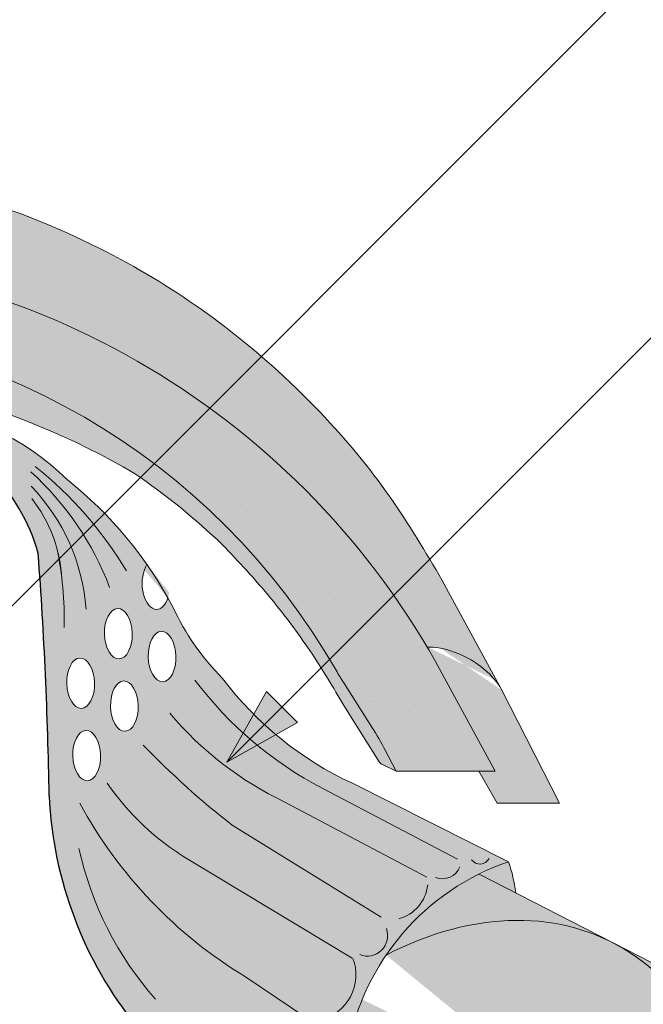
# Paper-space layout 'Elrendezés1' of a CAD drawing. Units: metres. Extents: x 7 to 284, y 7 to 197.
# Drawn here: x 157 to 166, y 139 to 154 of the extents above; entities that cross this region are included whole.
import ezdxf

# ---------------------------------------------------------------- set-up
doc = ezdxf.new("R2010")
doc.units = ezdxf.units.M
doc.header["$LTSCALE"] = 0.05
doc.layers.get('0').update_dxf_attribs({"linetype": 'CONTINUOUS'})

psp = doc.layouts.new('Elrendezés1')

# ---------------------------------------------------------------- hatches: boundary and pattern name
at = {"linetype": 'Continuous', "lineweight": 9, "true_color": 0xe36466}
h = psp.add_hatch(color=13, dxfattribs=at)
h.dxf.hatch_style = 1
edge = h.paths.add_edge_path()
edge.add_ellipse((152.549805713993, 138.2706234243726), major_axis=(2.245000000000002e-13, 12.2520457085159), ratio=0.9989188982125085, start_angle=-59.30372715631573, end_angle=-3.7082622837714)
edge.add_line((153.3413649259234, 150.4970170502228), (153.3413649259234, 151.8923245432329))
edge.add_spline(control_points=[(153.3413649259234, 151.8923245432329), (153.805233142291, 151.8616872144143), (154.8722198581382, 151.7627104210419), (156.5835480101256, 151.304218400511), (158.3245768368422, 150.5485514980192), (159.9942023323893, 149.4792359568872), (161.3784157927608, 148.2436092516264), (162.5089842565498, 146.8915292617306), (163.0504268365941, 145.9758452763846), (163.3053209806196, 145.5447700446889)], knot_values=[0, 0, 0, 0, 1.392543956608568, 3.215251968611188, 5.284472859738725, 7.06416111625137, 9.140459918537383, 10.82733779394875, 12.32787047213125, 12.32787047213125, 12.32787047213125, 12.32787047213125], degree=3, periodic=0)
edge.add_line((163.3053209805096, 145.5447700448744), (164.2187631249934, 143.8642376899213))
edge.add_ellipse((163.4301974740515, 143.8492325725311), major_axis=(0.8251383870182923, -0.4537035948789113), ratio=0.6071633764527321, start_angle=43.43629584092587, end_angle=132.1642146910428)
edge = h.paths.add_edge_path()
edge.add_ellipse((152.549805713993, 138.2706234243726), major_axis=(2.245000000000002e-13, 12.2520457085159), ratio=0.9989188982125085, start_angle=-61.49999999999928, end_angle=-59.30372715631573)
edge.add_line((163.0737721410737, 144.5251332669865), (163.0805035259205, 144.5251332669865))
edge.add_ellipse((163.4301974740515, 143.8492325725311), major_axis=(0.8251383870182923, -0.4537035948789113), ratio=0.6071633764527321, start_angle=43.43629584092588, end_angle=132.1642146910428, ccw=False)
edge.add_line((164.2187631249933, 143.8642376899214), (165.0993820887029, 142.1334981256037))
edge.add_line((165.0993820887029, 142.1334981256037), (164.1473245399658, 142.1334981256037))
edge.add_line((164.1473245399658, 142.1334981256037), (163.864633587804, 142.6231332175879))
edge.add_line((163.864633587804, 142.6231332175879), (164.1155876611939, 142.6231332175879))
edge.add_line((164.1155876611939, 142.6231332175879), (163.3054725924384, 144.1167943652955))
at = {"linetype": 'Continuous', "lineweight": 9, "true_color": 0x96363a}
h = psp.add_hatch(color=17, dxfattribs=at)
h.dxf.hatch_style = 1
edge = h.paths.add_edge_path()
edge.add_ellipse((152.549759891238, 138.9218213642835), major_axis=(1e-16, -10.5388726724728), ratio=0.9989188982125083, start_angle=169.0086488512343, end_angle=240.14207689376178, ccw=False)
edge.add_line((154.5569376392346, 149.2673686936046), (154.7132358045506, 150.3297220270812))
edge.add_ellipse((152.549759891238, 138.2706234243726), major_axis=(-2.245000000000002e-13, 12.2520457085159), ratio=0.9989188982125085, start_angle=349.8182118213001, end_angle=356.2915227475025)
edge.add_ellipse((152.549759891238, 138.2706234243726), major_axis=(-2.245000000000002e-13, 12.2520457085159), ratio=0.9989188982125085, start_angle=356.2915227475025, end_angle=363.7082622837713)
edge.add_ellipse((152.549759891238, 138.2706234243726), major_axis=(-2.245000000000002e-13, 12.2520457085159), ratio=0.9989188982125085, start_angle=363.7082622837713, end_angle=419.3037271563157)
edge.add_ellipse((152.549759891238, 138.2706234243726), major_axis=(-2.245000000000002e-13, 12.2520457085159), ratio=0.9989188982125085, start_angle=419.3037271563157, end_angle=421.4999999999993)
edge.add_line((141.794093012792, 144.1167943652944), (140.9839779440372, 142.6231332175879))
edge.add_line((140.9839779440371, 142.6231332175879), (142.4985696261165, 142.6231332175879))
edge.add_line((142.4985696261165, 142.6231332175879), (142.6679504083408, 142.9447625765356))
edge.add_ellipse((147.0909223740204, 140.6104329781289), major_axis=(-3.47e-14, 5.005411359167528), ratio=0.9989188982125088, start_angle=57.552106476804624, end_angle=62.20164844175122, ccw=False)
edge.add_line((142.8715237083441, 143.2959982532101), (143.3027567617566, 143.974993026172))
edge.add_ellipse((139.0833580960817, 146.6605583012553), major_axis=(3.33e-14, -5.005411359167528), ratio=0.9989188982125088, start_angle=57.55210647680477, end_angle=60.14207689376165)
edge = h.paths.add_edge_path()
edge.add_ellipse((152.549759891238, 138.2706234243726), major_axis=(-2.245000000000002e-13, 12.2520457085159), ratio=0.9989188982125085, start_angle=324.0044978467512, end_angle=349.8182118213001)
edge.add_line((154.7132358045506, 150.3297220270812), (154.5569376392346, 149.2673686936046))
edge.add_ellipse((152.549759891238, 138.9218213642835), major_axis=(1e-16, -10.5388726724728), ratio=0.9989188982125083, start_angle=142.9508602603919, end_angle=169.0086488512343, ccw=False)
edge.add_line((158.8925634217415, 147.3330966160801), (159.7427687330199, 148.1833019273585))
edge = h.paths.add_edge_path()
edge.add_ellipse((152.549759891238, 138.2706234243726), major_axis=(-2.245000000000002e-13, 12.2520457085159), ratio=0.9989188982125085, start_angle=305.1132778318677, end_angle=324.0044978467512)
edge.add_line((159.7427687330199, 148.1833019273585), (158.8925634217415, 147.3330966160801))
edge.add_ellipse((152.549759891238, 138.9218213642835), major_axis=(1e-16, -10.5388726724728), ratio=0.9989188982125083, start_angle=120.9225626561362, end_angle=142.9508602603919, ccw=False)
edge.add_line((161.5808905747087, 144.3375278933646), (162.5612995296276, 145.3179368482835))
edge = h.paths.add_edge_path()
edge.add_ellipse((152.549759891238, 138.2706234243726), major_axis=(-2.245000000000002e-13, 12.2520457085159), ratio=0.9989188982125085, start_angle=298.4999999999991, end_angle=305.1132778318677)
edge.add_line((162.5612995296276, 145.3179368482835), (161.5808905747086, 144.3375278933646))
edge.add_ellipse((152.549759891238, 138.9218213642835), major_axis=(1e-16, -10.5388726724728), ratio=0.9989188982125083, start_angle=119.85792310623859, end_angle=120.9225626561362, ccw=False)
edge.add_ellipse((166.01617882146, 146.6605583012553), major_axis=(-3.33e-14, -5.005411359167528), ratio=0.9989188982125088, start_angle=299.8579231062383, end_angle=302.4478935231953)
edge.add_line((161.796780155785, 143.9749930261723), (162.2280132091977, 143.2959982532099))
edge.add_ellipse((158.0086145435213, 140.6104329781289), major_axis=(3.47e-14, 5.005411359167528), ratio=0.9989188982125088, start_angle=297.7983515582488, end_angle=302.4478935231954, ccw=False)
edge.add_line((162.4315865092009, 142.9447625765358), (162.6009672914252, 142.6231332175879))
edge.add_line((162.6009672914252, 142.6231332175879), (164.1155589735046, 142.6231332175879))
edge.add_line((164.1155589735046, 142.6231332175879), (163.3059379845689, 144.1158833986204))
at = {"linetype": 'Continuous', "lineweight": 9}
h = psp.add_hatch(dxfattribs=at)
h.set_pattern_fill('AR-SAND', color=256, scale=0.025, style=0)
h.set_pattern_definition([(37.50000000000001, (26.6675531306563, -20.48756259174561), (-0.0400007823996012, 1.223533093323355), [0, -0.9652, 0, -1.0795, 0, -1.031875]), (7.499999999999999, (26.6675531306563, -20.48756259174561), (1.123808207845006, 1.792062751420885), [0, -0.5207, 0, -0.86995, 0, -0.333375]), (327.5, (25.88650313065631, -20.48756259174561), (1.977480925603645, 0.0035929616963644), [0, -0.3175, 0, -1.143, 0, -1.49225]), (317.5, (25.88650313065631, -20.48756259174561), (1.908891131180743, 0.5573233081430408), [0, -0.15875, 0, -0.7493, 0, -0.8572500000000001])])
edge = h.paths.add_edge_path()
edge.add_ellipse((152.549759891238, 138.9218213642835), major_axis=(1e-16, -10.5388726724728), ratio=0.9989188982125083, start_angle=169.0086488512343, end_angle=240.14207689376178, ccw=False)
edge.add_line((154.5569376392346, 149.2673686936046), (154.7132358045506, 150.3297220270812))
edge.add_ellipse((152.549759891238, 138.2706234243726), major_axis=(-2.245000000000002e-13, 12.2520457085159), ratio=0.9989188982125085, start_angle=349.8182118213001, end_angle=356.2915227475025)
edge.add_ellipse((152.549759891238, 138.2706234243726), major_axis=(-2.245000000000002e-13, 12.2520457085159), ratio=0.9989188982125085, start_angle=356.2915227475025, end_angle=363.7082622837713)
edge.add_ellipse((152.549759891238, 138.2706234243726), major_axis=(-2.245000000000002e-13, 12.2520457085159), ratio=0.9989188982125085, start_angle=363.7082622837713, end_angle=419.3037271563157)
edge.add_ellipse((152.549759891238, 138.2706234243726), major_axis=(-2.245000000000002e-13, 12.2520457085159), ratio=0.9989188982125085, start_angle=419.3037271563157, end_angle=421.4999999999993)
edge.add_line((141.794093012792, 144.1167943652944), (140.9839779440372, 142.6231332175879))
edge.add_line((140.9839779440371, 142.6231332175879), (142.4985696261165, 142.6231332175879))
edge.add_line((142.4985696261165, 142.6231332175879), (142.6679504083408, 142.9447625765356))
edge.add_ellipse((147.0909223740204, 140.6104329781289), major_axis=(-3.47e-14, 5.005411359167528), ratio=0.9989188982125088, start_angle=57.552106476804624, end_angle=62.20164844175122, ccw=False)
edge.add_line((142.8715237083441, 143.2959982532101), (143.3027567617566, 143.974993026172))
edge.add_ellipse((139.0833580960817, 146.6605583012553), major_axis=(3.33e-14, -5.005411359167528), ratio=0.9989188982125088, start_angle=57.55210647680477, end_angle=60.14207689376165)
edge = h.paths.add_edge_path()
edge.add_ellipse((152.549759891238, 138.2706234243726), major_axis=(-2.245000000000002e-13, 12.2520457085159), ratio=0.9989188982125085, start_angle=324.0044978467512, end_angle=349.8182118213001)
edge.add_line((154.7132358045506, 150.3297220270812), (154.5569376392346, 149.2673686936046))
edge.add_ellipse((152.549759891238, 138.9218213642835), major_axis=(1e-16, -10.5388726724728), ratio=0.9989188982125083, start_angle=142.9508602603919, end_angle=169.0086488512343, ccw=False)
edge.add_line((158.8925634217415, 147.3330966160801), (159.7427687330199, 148.1833019273585))
edge = h.paths.add_edge_path()
edge.add_ellipse((152.549759891238, 138.2706234243726), major_axis=(-2.245000000000002e-13, 12.2520457085159), ratio=0.9989188982125085, start_angle=305.1132778318677, end_angle=324.0044978467512)
edge.add_line((159.7427687330199, 148.1833019273585), (158.8925634217415, 147.3330966160801))
edge.add_ellipse((152.549759891238, 138.9218213642835), major_axis=(1e-16, -10.5388726724728), ratio=0.9989188982125083, start_angle=120.9225626561362, end_angle=142.9508602603919, ccw=False)
edge.add_line((161.5808905747087, 144.3375278933646), (162.5612995296276, 145.3179368482835))
edge = h.paths.add_edge_path()
edge.add_ellipse((152.549759891238, 138.2706234243726), major_axis=(-2.245000000000002e-13, 12.2520457085159), ratio=0.9989188982125085, start_angle=298.4999999999991, end_angle=305.1132778318677)
edge.add_line((162.5612995296276, 145.3179368482835), (161.5808905747086, 144.3375278933646))
edge.add_ellipse((152.549759891238, 138.9218213642835), major_axis=(1e-16, -10.5388726724728), ratio=0.9989188982125083, start_angle=119.85792310623859, end_angle=120.9225626561362, ccw=False)
edge.add_ellipse((166.01617882146, 146.6605583012553), major_axis=(-3.33e-14, -5.005411359167528), ratio=0.9989188982125088, start_angle=299.8579231062383, end_angle=302.4478935231953)
edge.add_line((161.796780155785, 143.9749930261723), (162.2280132091977, 143.2959982532099))
edge.add_ellipse((158.0086145435213, 140.6104329781289), major_axis=(3.47e-14, 5.005411359167528), ratio=0.9989188982125088, start_angle=297.7983515582488, end_angle=302.4478935231954, ccw=False)
edge.add_line((162.4315865092009, 142.9447625765358), (162.6009672914252, 142.6231332175879))
edge.add_line((162.6009672914252, 142.6231332175879), (164.1155589735046, 142.6231332175879))
edge.add_line((164.1155589735046, 142.6231332175879), (163.3059379845689, 144.1158833986204))
at = {"linetype": 'Continuous', "lineweight": 9, "true_color": 0xe36466}
h = psp.add_hatch(color=13, dxfattribs=at)
h.dxf.hatch_style = 1
edge = h.paths.add_edge_path()
edge.add_ellipse((152.549759891238, 138.9218213642835), major_axis=(1e-16, -10.5388726724728), ratio=0.9989188982125083, start_angle=169.0086488512343, end_angle=240.1420768937618)
edge.add_ellipse((139.0833580960817, 146.6605583012553), major_axis=(3.33e-14, -5.005411359167528), ratio=0.9989188982125088, start_angle=57.55210647680468, end_angle=60.142076893761725, ccw=False)
edge.add_line((143.3027567617566, 143.974993026172), (142.8715237083441, 143.29599825321))
edge.add_ellipse((147.0909223740204, 140.6104329781289), major_axis=(-3.47e-14, 5.005411359167528), ratio=0.9989188982125088, start_angle=57.55210647680463, end_angle=62.2016484417512)
edge.add_line((142.6679504083408, 142.9447625765357), (142.4985696261166, 142.6231332175879))
edge.add_line((142.4985696261165, 142.6231332175879), (142.7161357279504, 142.7280193168035))
edge.add_spline(control_points=[(142.7107885188394, 142.725241563865), (142.7226501126877, 142.7300068344369), (142.7329178885229, 142.7370881863897), (142.7398409311647, 142.7434705352474)], knot_values=[0.00037918327788, 0.00037918327788, 0.00037918327788, 0.00037918327788, 0.0007651192813195, 0.0007651192813195, 0.0007651192813195, 0.0007651192813195], degree=3, periodic=0)
edge.add_ellipse((142.6731409943377, 142.8166503072802), major_axis=(-0.0595602023918837, 0.0791325160212484), ratio=0.9710713480021576, start_angle=185.5395414323548, end_angle=203.8068913769075)
edge.add_line((142.7586515022802, 142.7675973852996), (143.3027304687218, 143.6312028458658))
edge.add_spline(control_points=[(143.3027304687218, 143.6312028458658), (143.3820490153397, 143.7655728732152), (143.549929161692, 144.0499711737214), (143.8131417246971, 144.4639915638375), (144.1050600848329, 144.8744986118493), (144.4260747269104, 145.2853010496725), (144.781220278525, 145.6916427752532), (145.0361553391396, 145.9601483724156), (145.1590016897849, 146.0895339997188)], knot_values=[0, 0, 0, 0, 0.4680976478655126, 0.9907430857156417, 1.471233602134534, 1.97869146422357, 2.554183316337167, 3.089407514336693, 3.089407514336693, 3.089407514336693, 3.089407514336693], degree=3, periodic=0)
edge.add_arc((152.6119372725678, 138.2937913519145), 10.78516815964913, 124.4891537021135, 133.7121447643456, ccw=False)
edge.add_arc((152.5497663166268, 136.8196184734761), 11.99778485181923, 80.79979366177349, 120.2542074543062, ccw=False)
edge.add_line((154.4680290599855, 148.6630600931231), (154.5569376392346, 149.2673686936046))
edge = h.paths.add_edge_path()
edge.add_ellipse((152.549759891238, 138.9218213642835), major_axis=(1e-16, -10.5388726724728), ratio=0.9989188982125083, start_angle=142.9508602603918, end_angle=169.0086488512343)
edge.add_line((154.5569376392346, 149.2673686936046), (154.4680290599855, 148.6630600931231))
edge.add_arc((152.5497663166268, 136.8196184734761), 11.99778485181923, 59.74571959103241, 80.79979366177349, ccw=False)
edge.add_arc((152.487597352975, 138.2937913519146), 10.78516815964901, 54.94570604361297, 55.51077408589828, ccw=False)
edge.add_line((158.6820847207426, 147.1226179150812), (158.8925634217415, 147.3330966160801))
edge = h.paths.add_edge_path()
edge.add_ellipse((152.549759891238, 138.9218213642835), major_axis=(1e-16, -10.5388726724728), ratio=0.9989188982125083, start_angle=120.9225626561361, end_angle=142.9508602603918)
edge.add_line((158.8925634217415, 147.3330966160801), (158.6820847207426, 147.1226179150812))
edge.add_arc((152.4875973529752, 138.2937913519145), 10.78516815964901, 46.28767998094429, 54.94570604361411, ccw=False)
edge.add_spline(control_points=[(159.9405352277568, 146.0895339997188), (160.063381578402, 145.9601483724156), (160.3183166390167, 145.6916427752532), (160.6734621906313, 145.2853010496725), (160.9944768327089, 144.8744986118494), (161.2470629852041, 144.5193020569587), (161.3924434946118, 144.2958523916034), (161.4493027456928, 144.2059400643488)], knot_values=[0.6716305452747249, 0.6716305452747249, 0.6716305452747249, 0.6716305452747249, 1.206854743274214, 1.782346595387768, 2.289804457476867, 2.770294973895749, 3.089407514336697, 3.089407514336697, 3.089407514336697, 3.089407514336697], degree=3, periodic=0)
edge.add_line((161.4493027456928, 144.2059400643488), (161.5808905747087, 144.3375278933646))
edge = h.paths.add_edge_path()
edge.add_ellipse((166.01617882146, 146.6605583012553), major_axis=(-3.33e-14, -5.005411359167528), ratio=0.9989188982125088, start_angle=299.85792310623833, end_angle=302.44789352319526, ccw=False)
edge.add_ellipse((152.549759891238, 138.9218213642835), major_axis=(1e-16, -10.5388726724728), ratio=0.9989188982125083, start_angle=119.8579231062384, end_angle=120.9225626561361)
edge.add_line((161.5808905747087, 144.3375278933646), (161.4493027456928, 144.2059400643488))
edge.add_spline(control_points=[(161.4493027456928, 144.2059400643488), (161.4668311392142, 144.1782221710495), (161.484249248195, 144.1504343235155), (161.5015657267322, 144.1225836808066)], knot_values=[0.5732555213322038, 0.5732555213322038, 0.5732555213322038, 0.5732555213322038, 0.6716305452747249, 0.6716305452747249, 0.6716305452747249, 0.6716305452747249], degree=3, periodic=0)
edge.add_spline(control_points=[(161.5015657267322, 144.1225836808066), (161.5200761573875, 144.0928127669652), (161.6203504886728, 143.9301290516769), (161.7174879022019, 143.7655728732152), (161.7968064488199, 143.6312028458658)], knot_values=[0, 0, 0, 0, 0.1051578734666667, 0.5732555213322037, 0.5732555213322037, 0.5732555213322037, 0.5732555213322037], degree=3, periodic=0)
edge.add_line((161.7968064488199, 143.6312028458657), (162.3408854152614, 142.7675973852996))
edge.add_ellipse((162.426395923204, 142.8166503072802), major_axis=(0.0595602023918837, 0.0791325160212484), ratio=0.9710713480021572, start_angle=156.1931086230925, end_angle=174.4604585676451)
edge.add_spline(control_points=[(162.359695986377, 142.7434705352474), (162.3614267470374, 142.7418749480329), (162.3633665535225, 142.7402356731251), (162.3654880477824, 142.7385998212187)], knot_values=[0.0006686352804596, 0.0006686352804596, 0.0006686352804596, 0.0006686352804596, 0.0007651192813195, 0.0007651192813195, 0.0007651192813195, 0.0007651192813195], degree=3, periodic=0)
edge.add_spline(control_points=[(162.3654880477824, 142.7385998212187), (162.3697310363023, 142.735328117406), (162.3747007759217, 142.7320701055992), (162.3801784022432, 142.7292026713579)], knot_values=[0.0004756672787399, 0.0004756672787399, 0.0004756672787399, 0.0004756672787399, 0.0006686352804596, 0.0006686352804596, 0.0006686352804596, 0.0006686352804596], degree=3, periodic=0)
edge.add_spline(control_points=[(162.3801784022432, 142.7292026713579), (162.382917215404, 142.7277689542373), (162.3857830002403, 142.726432881508), (162.3887483987023, 142.725241563865)], knot_values=[0.00037918327788, 0.00037918327788, 0.00037918327788, 0.00037918327788, 0.0004756672787399, 0.0004756672787399, 0.0004756672787399, 0.0004756672787399], degree=3, periodic=0)
edge.add_spline(control_points=[(162.3887483987023, 142.725241563865), (162.3891017670563, 142.7250996018454), (162.3894562621501, 142.7249597082493), (162.3898118311713, 142.7248218846688)], knot_values=[0.0003676858710381, 0.0003676858710381, 0.0003676858710381, 0.0003676858710381, 0.00037918327788, 0.00037918327788, 0.00037918327788, 0.00037918327788], degree=3, periodic=0)
edge.add_spline(control_points=[(162.3898118311713, 142.7248218846688), (162.3901674001924, 142.7246840610882), (162.3905240431412, 142.7245483075232), (162.3908817072049, 142.7244146255657)], knot_values=[0.0003561884641963, 0.0003561884641963, 0.0003561884641963, 0.0003561884641963, 0.0003676858710381, 0.0003676858710381, 0.0003676858710381, 0.0003676858710381], degree=3, periodic=0)
edge.add_line((162.3908666459327, 142.7244203067192), (162.6009672914252, 142.6231332175879))
edge.add_line((162.6009672914252, 142.6231332175879), (162.431586509201, 142.9447625765357))
edge.add_ellipse((158.0086145435213, 140.6104329781289), major_axis=(3.47e-14, 5.005411359167528), ratio=0.9989188982125088, start_angle=297.7983515582488, end_angle=302.4478935231954)
edge.add_line((162.2280132091976, 143.29599825321), (161.7967801557854, 143.9749930261715))
at = {"linetype": 'Continuous', "lineweight": 9, "true_color": 0xff6526}
h = psp.add_hatch(color=30, dxfattribs=at)
edge = h.paths.add_edge_path(flags=16)
edge.add_ellipse((146.7540943542476, 144.7284083806485), major_axis=(0.010845529265188, 0.3853475388234761), ratio=0.5499922852565825, start_angle=0, end_angle=360, ccw=False)
edge = h.paths.add_edge_path(flags=16)
edge.add_ellipse((146.0846731667644, 144.3788112307508), major_axis=(0.010845529265188, 0.3853475388234761), ratio=0.5499922852565825, start_angle=0, end_angle=360, ccw=False)
edge = h.paths.add_edge_path(flags=16)
edge.add_ellipse((146.6617329464718, 143.6208803873481), major_axis=(0.010845529265188, 0.3853475388234761), ratio=0.5499922852565825, start_angle=0, end_angle=360, ccw=False)
edge = h.paths.add_edge_path(flags=16)
edge.add_ellipse((147.331154133955, 143.9704775372458), major_axis=(0.010845529265188, 0.3853475388234761), ratio=0.5499922852565825, start_angle=0, end_angle=360, ccw=False)
edge = h.paths.add_edge_path(flags=16)
edge.add_ellipse((147.2387927261793, 142.8629495439454), major_axis=(0.010845529265188, 0.3853475388234761), ratio=0.5499922852565825, start_angle=0, end_angle=360, ccw=False)
edge = h.paths.add_edge_path()
edge.add_arc((139.5773737636197, 137.7169827693715), 3.72064196497589, 63.61277506344429, 71.13489149249259)
edge.add_arc((141.7996220911935, 140.8428819709658), 1.093033075523949, 158.8218505142246, 183.2187112389734)
edge.add_line((140.7083132959395, 140.781510824727), (141.2309589646534, 141.0499743106842))
edge = h.paths.add_edge_path()
edge.add_arc((164.9250850717025, 139.3659504043701), 1.967441476069598, 107.9374618902721, 121.7462323691796)
edge.add_line((163.8898999888646, 141.0390367159598), (164.4318317701033, 140.7606666770377))
edge.add_arc((162.0933056407389, 140.4602224070741), 2.357747063845934, 7.321022720032625, 19.25544074775818)
edge = h.paths.add_edge_path()
edge.add_ellipse((146.1770345745402, 145.4863392240512), major_axis=(0.010845529265188, 0.3853475388234761), ratio=0.5499922852565825, start_angle=123.55840474239989, end_angle=322.2182213071376, ccw=False)
edge.add_arc((151.4288101949323, 142.2062122044333), 6.242613203745844, 150.5203194878751, 151.9657383714478)
edge.add_arc((142.4528782000716, 146.7311514072657), 3.813486000133739, 315.16017897313236, 335.3432528180467, ccw=False)
edge.add_arc((140.9693818254014, 147.198472044275), 5.243855904374594, 294.82082652191025, 322.9934044459189, ccw=False)
edge.add_line((143.1706582705892, 142.4390175841813), (140.7804106728669, 141.2377609257638))
edge.add_arc((139.5773737636137, 137.7169827693562), 3.720641964992404, 17.887171115927913, 71.13489149248193, ccw=False)
edge.add_line((143.1181717987166, 138.8597539215446), (146.5854894200889, 138.8597539215446))
edge.add_arc((141.7853202605951, 142.5162523922196), 6.034202932103272, 322.7018920431536, 357.4412635422692)
edge.add_arc((211.1278208256855, 141.2409427565557), 63.32230425779008, 175.7302888841623, 179.0897760061602, ccw=False)
edge.add_arc((150.7126078048201, 145.2039753010203), 2.832822713835825, 120.6745437562713, 164.6180700118692, ccw=False)
edge.add_line((149.2674125917161, 147.6404266803927), (148.2405564611325, 147.6404266803926))
edge.add_arc((150.3938115922745, 144.1778440268739), 4.077497552695532, 121.8759888914091, 134.4816472745694)
edge.add_arc((151.4288575421049, 142.2061897431323), 6.242665474434119, 128.569453910741, 144.995421934893)
edge = h.paths.add_edge_path()
edge.add_arc((139.5773737636139, 137.7169827693562), 3.7206419649922, 10.272064441829912, 17.88717111592888, ccw=False)
edge.add_arc((146.5588575267081, 143.4960161435378), 6.098729916077941, 237.0126628166164, 250.8381740085387)
edge.add_line((144.5570264491204, 137.7351846995474), (146.4768169127679, 138.7213262811529))
edge.add_arc((141.7853202605969, 142.5162523922168), 6.034202932100194, 321.0307928979393, 322.7018920431639)
edge.add_line((146.5854894200889, 138.8597539215446), (143.1181717987166, 138.8597539215446))
h.paths.add_polyline_path([(152.7091324555454, 148.2358832905955), (152.3904331496855, 148.2358832905955), (152.3904331496855, 147.953491962054), (152.7091324555454, 147.953491962054)])
edge = h.paths.add_edge_path()
edge.add_line((152.3904331496855, 148.2358832905955), (149.9959377098311, 148.2358832905955))
edge.add_arc((150.393811592274, 144.1778440268738), 4.07749755269545, 95.59971546503859, 121.8759888914013)
edge.add_line((148.2405564611325, 147.6404266803927), (149.2674125917161, 147.6404266803927))
edge.add_arc((150.7126078048199, 145.2039753010204), 2.832822713835677, 103.92952433563192, 120.6745437562692, ccw=False)
edge.add_line((150.0306674417955, 147.953491962054), (152.3904331496855, 147.953491962054))
edge.add_line((152.3904331496855, 147.953491962054), (152.3904331496855, 148.2358832905955))
edge = h.paths.add_edge_path()
edge.add_ellipse((158.9225310306908, 145.4863392240512), major_axis=(-0.010845529265188, 0.3853475388234761), ratio=0.5499922852565825, start_angle=37.78177869286242, end_angle=236.4415952576001, ccw=False)
edge.add_arc((153.6707080631259, 142.2061897431326), 6.242665474434029, 35.00457806510445, 51.43054608925669)
edge.add_arc((154.7057540129568, 144.1778440268738), 4.077497552695459, 45.51835272543681, 84.4002845349578)
edge.add_line((155.1036278954, 148.2358832905955), (152.7091324555454, 148.2358832905955))
edge.add_line((152.7091324555454, 148.2358832905955), (152.7091324555454, 147.953491962054))
edge.add_line((152.7091324555454, 147.953491962054), (155.0688981634355, 147.9534919620539))
edge.add_arc((154.386957800411, 145.2039753010202), 2.832822713835819, 15.381929988139177, 76.07047566436592, ccw=False)
edge.add_arc((93.97174477954927, 141.2409427565566), 63.32230425778619, 0.910223993839395, 4.269711115837424, ccw=False)
edge.add_arc((163.314245344636, 142.5162523922195), 6.034202932103403, 182.5587364577268, 218.9692071020687)
edge.add_line((158.622748692463, 138.7213262811529), (160.5425391561106, 137.7351846995474))
edge.add_arc((158.5407080785227, 143.4960161435373), 6.098729916077549, 289.1618259914646, 302.9873371833873)
edge.add_arc((165.5221918416172, 137.7169827693562), 3.720641964992375, 108.86510850751691, 169.7279355581701, ccw=False)
edge.add_line((164.319154932364, 141.2377609257638), (161.9289073346418, 142.4390175841814))
edge.add_arc((164.1301837798293, 147.1984720442752), 5.243855904374624, 217.0065955540832, 245.179173478092, ccw=False)
edge.add_arc((162.6466874051592, 146.7311514072655), 3.813486000133619, 204.6567670443329, 224.8398210268664, ccw=False)
edge.add_arc((153.6707080631261, 142.2061897431324), 6.242665474434035, 28.03422723818142, 29.47964612175491)
edge = h.paths.add_edge_path(flags=16)
edge.add_arc((152.1339267706923, 144.9358791154064), 5.383982401620656, 6.684709774137546, 11.83953173596535)
edge.add_arc((155.3032609497053, 145.4527262332034), 2.180816414657825, 2.8880348469401156, 15.636206663162227, ccw=False)
edge = h.paths.add_edge_path(flags=16)
edge.add_ellipse((158.3454712509833, 144.7284083806485), major_axis=(-0.010845529265188, 0.3853475388234761), ratio=0.5499922852565825, start_angle=0, end_angle=360)
edge = h.paths.add_edge_path(flags=16)
edge.add_ellipse((157.7684114712759, 143.9704775372458), major_axis=(-0.010845529265188, 0.3853475388234761), ratio=0.5499922852565825, start_angle=0, end_angle=360)
edge = h.paths.add_edge_path(flags=16)
edge.add_ellipse((159.0148924384665, 144.3788112307508), major_axis=(-0.010845529265188, 0.3853475388234761), ratio=0.5499922852565825, start_angle=0, end_angle=360)
edge = h.paths.add_edge_path(flags=16)
edge.add_ellipse((158.4378326587591, 143.6208803873481), major_axis=(-0.010845529265188, 0.3853475388234761), ratio=0.5499922852565825, start_angle=0, end_angle=360)
edge = h.paths.add_edge_path(flags=16)
edge.add_ellipse((157.8607728790517, 142.8629495439454), major_axis=(-0.010845529265188, 0.3853475388234761), ratio=0.5499922852565825, start_angle=0, end_angle=360)
at = {"linetype": 'Continuous', "lineweight": 9}
h = psp.add_hatch(color=256, dxfattribs=at)
h.paths.add_polyline_path([(160.8501245675199, 143.6067618861759), (160.0049089561754, 142.7615462748314), (161.0864292819119, 143.3704571717839)])
h.paths.add_polyline_path([(160.613819355666, 143.8430670980298), (160.0049087054529, 142.7615472105408), (160.0049089561754, 142.7615462748315), (160.8501245675199, 143.6067618861759)])
at = {"linetype": 'Continuous', "lineweight": 18, "true_color": 0xe36466}
h = psp.add_hatch(color=13, dxfattribs=at)
h.dxf.hatch_style = 1
edge = h.paths.add_edge_path()
edge.add_ellipse((163.1721450347656, 134.6624577253581), major_axis=(2.741457360258681, 5.337078933450725), ratio=0.7071067811865474, start_angle=-2.2737367544323206e-13, end_angle=44.96183953158379, ccw=False)
edge.add_ellipse((163.1721450347656, 134.6624577253581), major_axis=(2.741457360258681, 5.337078933450725), ratio=0.7071067811865474, start_angle=-24.624318352152727, end_angle=-2.2737367544323206e-13, ccw=False)
edge.add_ellipse((163.1721450347656, 134.6624577253581), major_axis=(2.741457360258681, 5.337078933450725), ratio=0.7071067811865474, start_angle=-27.001857795175624, end_angle=-24.624318352152727, ccw=False)
edge.add_ellipse((163.1721450347656, 134.6624577253581), major_axis=(2.741457360258681, 5.337078933450725), ratio=0.7071067811865474, start_angle=-53.36965729330319, end_angle=-27.001857795175624, ccw=False)
edge.add_line((167.8363839913436, 136.2911737330872), (165.8299497141991, 137.3218037997474))
edge.add_ellipse((162.1214065962184, 132.6168763280031), major_axis=(2.787148316264211, 5.42603024901061), ratio=0.7071067811865474, start_angle=-15.45008523330138, end_angle=15.4500852333026)
edge.add_ellipse((162.1214065962184, 132.6168763280031), major_axis=(2.787148316264211, 5.42603024901061), ratio=0.7071067811865474, start_angle=15.4500852333026, end_angle=61.84978352934333)
edge.add_line((160.0533969098656, 136.9144866093955), (159.9456178036745, 136.8151519178182))
edge.add_ellipse((159.6602684575852, 137.3657454358703), major_axis=(-0.365527648034491, -0.7116105244600974), ratio=0.7071067811865476, start_angle=0, end_angle=63.305921481007374, ccw=False)
edge.add_line((159.2947408095505, 136.6541349114103), (158.4011614753695, 137.1131331149616))
edge.add_line((158.4011614753695, 137.1131331149616), (159.1010329158699, 138.4756453230178))
edge.add_line((159.1010329158699, 138.4756453230178), (160.5425391561105, 137.7351846995474))
edge.add_arc((158.5407080785227, 143.4960161435374), 6.098729916077635, 289.1618259914624, 302.9873371833862)
edge.add_arc((165.5221918416171, 137.7169827693561), 3.720641964992375, 505.7929847851433, 529.7279355581684, ccw=False)
edge = h.paths.add_edge_path()
edge.add_line((163.8686066405774, 141.0499743106842), (165.9136023950355, 139.9995366588034))
edge.add_ellipse((163.1721450347656, 134.6624577253581), major_axis=(2.741457360258681, 5.337078933450725), ratio=0.7071067811865474, start_angle=-1.526666247102488e-13, end_angle=44.96183953158384)
edge.add_arc((165.5221918416171, 137.7169827693561), 3.720641964992375, 476.3872249365334, 505.7929847851433, ccw=False)
h = psp.add_hatch(color=13, dxfattribs=at)
h.dxf.hatch_style = 1
edge = h.paths.add_edge_path()
edge.add_ellipse((163.1721450347656, 134.6624577253581), major_axis=(2.741457360258679, 5.337078933450723), ratio=0.7071067811865475, start_angle=-24.624318352152727, end_angle=-2.2737367544323206e-13, ccw=False)
edge.add_line((167.2367444218873, 138.7064695727954), (173.5265522639792, 135.4756310901112))
edge.add_ellipse((172.6068567986928, 129.8162000009264), major_axis=(2.741457360258678, 5.337078933450721), ratio=0.7071067811865474, start_angle=2.2737367544323206e-13, end_angle=24.624318126449225, ccw=False)
edge.add_line((175.3483141589719, 135.1532789343671), (165.9136023950054, 139.999536658819))

# ---------------------------------------------------------------- linework, layer by layer
at = {"linetype": 'Continuous', "lineweight": 9}
for p, q in [((152.6983674873074, 141.1389006816461), (167.7529588525935, 156.1934920469323)), ((160.0049089561754, 142.7615462748314), (167.7672058292628, 150.5238431479189)), ((160.0049084587135, 142.7615467722934), (160.613819355666, 143.8430670980297)), ((161.0864292819119, 143.3704571717839), (160.613819355666, 143.8430670980297)), ((164.2187344373038, 143.8642376899217), (165.0993534010135, 142.1334981256037)), ((161.7968064488199, 143.6312028458658), (162.3408854152614, 142.7675973852996)), ((160.0049094536377, 142.7615457773698), (161.086429420992, 143.3704573108641)), ((162.6009672914252, 142.6231332175879), (162.3908816640371, 142.7244130666649)), ((164.1472958522764, 142.1334981256037), (163.8646049001147, 142.6231332175879)), ((164.319154932364, 141.2377609257638), (161.9289073346417, 142.4390175841813)), ((161.4756774418752, 142.3587803728884), (163.5390210968779, 141.2750173249188)), ((160.8959134757, 142.1521430548038), (163.0671349073083, 141.0022518908478)), ((160.0893750333931, 141.7958272062003), (162.370074723759, 140.3876214784918)), ((159.4089966017036, 141.2786989020681), (161.9234620880203, 139.7612002342841)), ((160.2938357192387, 139.4746680894259), (161.2291079690149, 138.843935529534))]:
    psp.add_line(p, q, dxfattribs=at)
at = {"linetype": 'Continuous', "lineweight": 9, "extrusion": (0, 1, 0)}
for p, q in [((164.2187344373038, 143.8642376899217), (163.3052922929247, 145.5447700446823)), ((163.0804748382311, 144.5251332669865), (163.0737434533843, 144.5251332669865)), ((164.1472958522764, 142.1334981256037), (165.0993534010135, 142.1334981256037))]:
    psp.add_line(p, q, dxfattribs=at)
at = {"linetype": 'Continuous', "lineweight": 18, "extrusion": (0, 1, 0)}
for p, q in [((163.3054439047509, 144.1167943652921), (164.1155589735046, 142.6231332175879)), ((162.228013209197, 143.295998253211), (161.7967801557843, 143.9749930261731)), ((162.6009672914252, 142.6231332175879), (162.4315865092009, 142.9447625765357)), ((164.1155589735046, 142.6231332175879), (162.6009672914252, 142.6231332175879))]:
    psp.add_line(p, q, dxfattribs=at)
at = {"linetype": 'Continuous', "lineweight": 9, "extrusion": (0.4569095600431132, 0.8895131555751207, 0)}
for p, q in [((163.8686066405774, 141.0499743106842), (165.9136024236147, 139.9995366441233)), ((165.9136024236149, 139.9995366441234), (175.3483141875421, 135.1532789196917))]:
    psp.add_line(p, q, dxfattribs=at)
at = {"linetype": 'Continuous', "lineweight": 9}
for centre, radius, start, end in [((152.5497663166268, 136.8196184734761), 11.99778485181925, 59.74563508703118, 120.2542074543089), ((154.7057540129567, 144.1778440268737), 4.077497552695498, 45.51835272543624, 84.40028453495708), ((153.3523593239043, 142.6427508075983), 5.953832413763554, 30.77035124217152, 51.32459381298549), ((153.9461012704615, 143.8243464251009), 4.560563620236648, 20.68810113605837, 47.85420712765943), ((152.4875973529751, 138.2937913519145), 10.78516815964904, 46.28785523565104, 55.51084629788568), ((154.8339281090284, 144.8870848757938), 3.024241894692599, 4.113078729927643, 43.9356657218661), ((153.6707080631261, 142.2061897431324), 6.24266547443409, 28.03423951601182, 51.43054608925886), ((155.3032609497058, 145.4527262332037), 2.180816414657269, 2.888034846940108, 38.14313111082012), ((152.1339267706935, 144.9358791154073), 5.383982401619269, 358.8086372625748, 11.83953173595238), ((162.6466874051591, 146.7311514072657), 3.813486000133599, 204.6567471819551, 224.8398210268655), ((164.1422962987079, 147.4867904249287), 5.779908582446855, 216.8642746695052, 242.5250967046837), ((164.1301837798295, 147.198472044275), 5.24385590437463, 217.0065967614968, 245.1791734780896), ((163.1289478336058, 146.8715538067491), 5.221042069277466, 220.0688996803507, 244.6783800938507), ((168.4998280873163, 152.5175959790265), 13.62688688549952, 224.1750001737519, 231.8883781107153), ((161.4758050403606, 144.7033598893624), 4, 214.419970287147, 238.8887056239738), ((163.9107504868885, 145.467824817191), 7, 208.42766768145, 238.8887056239738), ((162.8150476377055, 142.5613680225483), 5.19430335132924, 192.4553443712491, 221.291560662418), ((165.5221918416171, 137.7169827693561), 3.720641964992368, 108.8651085075178, 169.7279355581701), ((163.8824330875197, 141.3567005404946), 0.155109638802642, 214.2028044978435, 334.2028044978686), ((162.0933056407375, 140.4602224070739), 2.357747063847361, 7.32102272003165, 19.25544074774829), ((163.306111097431, 141.264350443219), 0.2874416892614867, 249.1564792591418, 339.1564792591388), ((162.474048016031, 140.9538927340789), 0.6135068344070477, 285.5297610813768, 353.4166118047565), ((162.157215534052, 140.105033064638), 0.3115960858364104, 248.2523489628525, 20.45426750661752), ((161.2745976810768, 139.5065715171086), 0.7084325014273101, 282.7123959574753, 20.837544906748)]:
    psp.add_arc(centre, radius, start, end, dxfattribs=at)
at = {"linetype": 'Continuous', "lineweight": 25}
for centre, radius, start, end in [((154.3869578004109, 145.2039753010202), 2.832822713835813, 15.38192998813963, 76.07047566436546), ((93.97174477954704, 141.2409427565552), 63.3223042577885, 0.9102239938405629, 4.26971111583856), ((163.314245344636, 142.5162523922196), 6.03420293210341, 182.5587364577281, 218.9692071020699)]:
    psp.add_arc(centre, radius, start, end, dxfattribs=at)
at = {"linetype": 'Continuous', "lineweight": 18}
for centre, major_axis, ratio, start_param, end_param in [((152.549759891238, 138.2706234243726), (-2.245e-13, 12.2520457085159), 0.9989188982125085, 5.209807817203059, 7.356562797156086), ((152.549759891238, 138.9218213642835), (1e-16, -10.5388726724728), 0.9989188982125083, 2.091915392806051, 4.191269914373541)]:
    psp.add_ellipse(centre, major_axis=major_axis, ratio=ratio, start_param=start_param, end_param=end_param, dxfattribs=at)
at = {"linetype": 'Continuous', "lineweight": 9}
psp.add_ellipse((158.9225310306908, 145.4863392240512), major_axis=(-0.010845529265188, 0.3853475388234761), ratio=0.5499922852565826, start_param=0.6594164354502535, end_param=4.126684325912654, dxfattribs=at)
for centre in [(158.3454712509833, 144.7284083806485), (159.0148924384665, 144.3788112307508), (157.7684114712759, 143.9704775372458), (158.4378326587591, 143.6208803873481), (157.8607728790517, 142.8629495439454)]:
    psp.add_ellipse(centre, major_axis=(-0.010845529265188, 0.3853475388234761), ratio=0.5499922852565826, dxfattribs=at)
at = {"linetype": 'Continuous', "lineweight": 9, "extrusion": (0, 0, -1)}
for centre, major_axis, ratio, start_param, end_param in [((163.4301687863622, 143.8492325725311), (0.8251383870182923, -0.4537035948789113), 0.6071633764527321, 3.976484607508228, 5.547280934303122), ((162.426395923204, 142.8166503072802), (0.05956020239188363, 0.07913251602124836), 0.9710713480021574, 3.238275890635027, 3.557101292781474), ((163.1721450347656, 134.6624577253581), (2.741457360258679, 5.337078933450723), 0.7071067811865472, 5.498453169600103, 7.214661547608731)]:
    psp.add_ellipse(centre, major_axis=major_axis, ratio=ratio, start_param=start_param, end_param=end_param, dxfattribs=at)
at = {"linetype": 'Continuous', "lineweight": 18, "extrusion": (0, 0, -1)}
for centre, major_axis, start_param, end_param in [((166.01617882146, 146.6605583012553), (-3.33e-14, -5.005411359167528), 1.004473749478596, 1.049677260783744), ((158.0086145435213, 140.6104329781289), (3.47e-14, 5.005411359167528), 1.004473749478594, 1.085623565476558)]:
    psp.add_ellipse(centre, major_axis=major_axis, ratio=0.9989188982125088, start_param=start_param, end_param=end_param, dxfattribs=at)
at = {"linetype": 'Continuous', "lineweight": 9}
for points, knots in [([(163.3052922929405, 145.5447700447045), (163.0503981489144, 145.9758452763999), (162.5089555688688, 146.891529261745), (161.3783871050779, 148.2436092516392), (159.9941736447046, 149.479235956898), (158.3245481491558, 150.5485514980276), (156.583519322438, 151.3042184005169), (154.8722004669667, 151.7627079303606), (153.8052235075681, 151.861685446993), (153.3413649259233, 151.8923226484687)], [0, 0, 0, 0, 1.500532678182489, 3.187410553593871, 5.26370935587988, 7.043397612392532, 9.11261850352006, 10.93532651552267, 12.32784176507706, 12.32784176507706, 12.32784176507706, 12.32784176507706]), ([(162.3908817072049, 142.7244146255657), (162.3901663790774, 142.7246819894806), (162.3894551354102, 142.7249576398258), (162.3887483987023, 142.725241563865), (162.376886804854, 142.7300068344369), (162.3666190290188, 142.7370881863897), (162.359695986377, 142.7434705352474)], [0.0003561884641963, 0.0003561884641963, 0.0003561884641963, 0.0003561884641963, 0.00037918327788, 0.00037918327788, 0.00037918327788, 0.0007651192813195, 0.0007651192813195, 0.0007651192813195, 0.0007651192813195])]:
    psp.add_open_spline(points, degree=3, knots=knots, dxfattribs=at)
psp.add_spline([(161.7968064488199, 143.6312028458658), (161.5567592045143, 144.0330644245699), (161.2749482003214, 144.4732244086908), (160.9968656334147, 144.8650677732525), (160.6840672711464, 145.2646558941449), (160.3064822516786, 145.6989604243108), (159.9405352277568, 146.0895339997188)], degree=3, dxfattribs=at)

doc.saveas('drawing.dxf')
